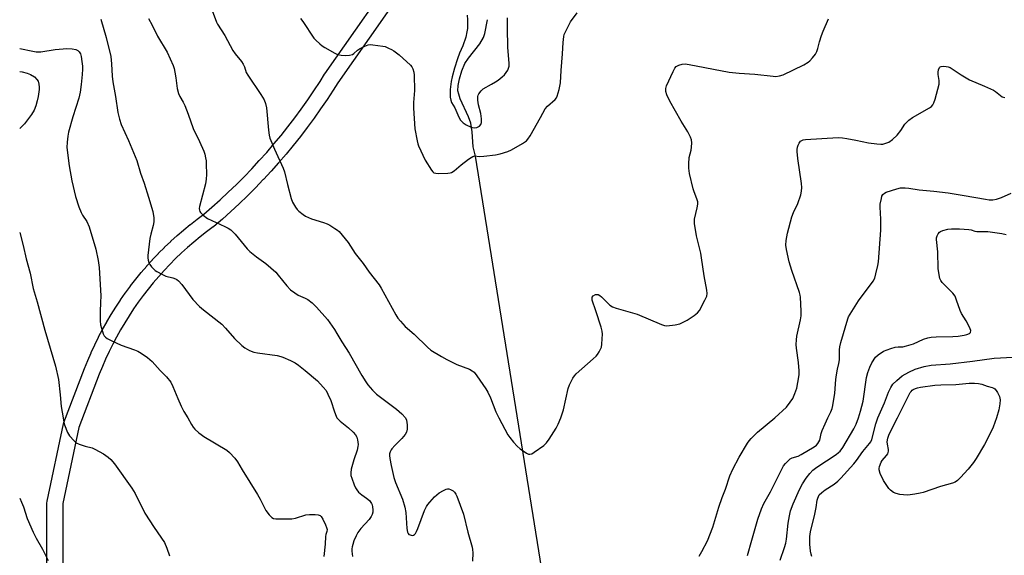
# Model space of a CAD drawing. Units: inches. Extents: x 1255763 to 1261763, y 497454 to 501455.
# Drawn here: x 1255763 to 1256136, y 497948 to 498151 of the extents above; entities that cross this region are included whole.
import ezdxf

# ---------------------------------------------------------------- set-up
doc = ezdxf.new("R2010")
doc.units = ezdxf.units.IN
doc.header["$MEASUREMENT"] = 0
for name, color, linetype in [('HYDRO-Hidden Single Line Stream', 5, 'Continuous'), ('HYDRO-Single Line Stream', 4, 'Continuous'), ('TRANS-Street Sidewalk', 7, 'Continuous'), ('Undefined', 1, 'Continuous')]:
    doc.layers.add(name, color=color, linetype=linetype)

msp = doc.modelspace()

# ---------------------------------------------------------------- linework, layer by layer
at = {"layer": 'HYDRO-Hidden Single Line Stream'}
msp.add_line((1255964.05, 497921.36), (1255935.58, 498099.28), dxfattribs=at)
at = {"layer": 'HYDRO-Single Line Stream'}
msp.add_lwpolyline([(1255935.58, 498099.28), (1255934.67, 498102.83), (1255934.3, 498108.49), (1255933.76, 498111.79), (1255932.85, 498114.27), (1255929.76, 498121.02), (1255929.14, 498122.82), (1255928.88, 498124.15), (1255928.93, 498126.07), (1255929.43, 498128.67), (1255930.35, 498131.66), (1255931.52, 498134.43), (1255932.83, 498136.47), (1255937.13, 498141.92), (1255938.53, 498144.27), (1255939.02, 498145.85), (1255940.07, 498151.09)], dxfattribs=at)
at = {"layer": 'TRANS-Street Sidewalk'}
for points in [[(1255772.93, 497941.97), (1255772.93, 497967.79), (1255772.98, 497968.31), (1255773, 497968.42), (1255779.24, 497997.8), (1255779.36, 497998.23), (1255787.21, 498018.75), (1255788.42, 498021.74), (1255788.45, 498021.8), (1255789.72, 498024.73), (1255789.75, 498024.8), (1255791.09, 498027.7), (1255791.12, 498027.77), (1255792.53, 498030.63), (1255792.57, 498030.7), (1255794.06, 498033.53), (1255794.09, 498033.59), (1255795.64, 498036.38), (1255795.67, 498036.44), (1255797.31, 498039.2), (1255797.35, 498039.26), (1255799.04, 498041.96), (1255799.08, 498042.02), (1255800.84, 498044.69), (1255800.88, 498044.75), (1255802.69, 498047.37), (1255802.74, 498047.43), (1255804.63, 498050.01), (1255804.68, 498050.07), (1255806.63, 498052.58), (1255806.67, 498052.64), (1255808.68, 498055.11), (1255808.72, 498055.16), (1255810.82, 498057.59), (1255810.86, 498057.64), (1255812.99, 498060.02), (1255813.04, 498060.07), (1255815.24, 498062.39), (1255815.3, 498062.45), (1255817.55, 498064.7), (1255817.6, 498064.75), (1255819.9, 498066.95), (1255819.95, 498067), (1255822.31, 498069.15), (1255822.37, 498069.2), (1255824.78, 498071.28), (1255824.83, 498071.32), (1255827.31, 498073.35), (1255827.36, 498073.39), (1255829.88, 498075.35), (1255829.94, 498075.4), (1255832.45, 498077.26), (1255835.54, 498079.93), (1255838.7, 498082.76), (1255841.76, 498085.61), (1255844.8, 498088.53), (1255847.75, 498091.5), (1255850.68, 498094.53), (1255853.52, 498097.61), (1255856.33, 498100.75), (1255859.07, 498103.95), (1255861.75, 498107.18), (1255864.39, 498110.49), (1255866.93, 498113.81), (1255869.43, 498117.19), (1255871.86, 498120.63), (1255874.23, 498124.11), (1255876.54, 498127.65), (1255878.29, 498130.4), (1255878.36, 498130.52), (1255909.1, 498174.47)], [(1255913.94, 498170.92), (1255883.31, 498127.13), (1255881.58, 498124.39), (1255879.21, 498120.77), (1255876.78, 498117.21), (1255874.29, 498113.68), (1255871.73, 498110.21), (1255869.11, 498106.78), (1255866.41, 498103.4), (1255863.66, 498100.08), (1255860.85, 498096.8), (1255857.97, 498093.58), (1255855.06, 498090.43), (1255855.02, 498090.39), (1255852.04, 498087.3), (1255849, 498084.25), (1255845.89, 498081.25), (1255842.73, 498078.31), (1255839.52, 498075.44), (1255836.27, 498072.63), (1255836.1, 498072.5), (1255836.06, 498072.47), (1255833.54, 498070.6), (1255831.08, 498068.69), (1255828.68, 498066.72), (1255826.32, 498064.68), (1255824.02, 498062.59), (1255821.76, 498060.42), (1255819.58, 498058.24), (1255817.42, 498055.97), (1255815.34, 498053.66), (1255813.31, 498051.3), (1255811.35, 498048.89), (1255809.45, 498046.42), (1255807.6, 498043.91), (1255805.82, 498041.35), (1255804.11, 498038.75), (1255802.45, 498036.11), (1255800.87, 498033.44), (1255799.34, 498030.69), (1255797.9, 498027.95), (1255796.52, 498025.14), (1255795.21, 498022.31), (1255793.97, 498019.45), (1255792.8, 498016.56), (1255785.06, 497996.32), (1255778.94, 497967.48), (1255778.94, 497941.97)]]:
    msp.add_lwpolyline(points, dxfattribs=at)
at = {"layer": 'Undefined'}
for points, elevation in [([(1255835.64, 498154.61), (1255837.32, 498150.1), (1255837.67, 498149.39), (1255840.39, 498145.03), (1255843.48, 498139.37), (1255844.33, 498138.17), (1255846.73, 498135.17), (1255847.38, 498134.2), (1255847.86, 498133.18), (1255848.59, 498131.09), (1255849.11, 498130.09), (1255854.14, 498122.67), (1255855.32, 498120.7), (1255855.8, 498119.33), (1255856.18, 498117.61), (1255857.03, 498109.16), (1255857.3, 498107.21), (1255857.56, 498106.12), (1255859.23, 498101.9), (1255862.59, 498094.71), (1255863.01, 498093.32), (1255864.15, 498088.52), (1255865.61, 498083.22), (1255866.14, 498081.9), (1255867.27, 498079.95), (1255867.93, 498079.04), (1255868.54, 498078.42), (1255870.11, 498077.11), (1255871.06, 498076.49), (1255873.31, 498075.54), (1255877.85, 498074.14), (1255879.23, 498073.64), (1255880.25, 498073.11), (1255882.21, 498071.92), (1255883.15, 498071.26), (1255883.79, 498070.68), (1255887.16, 498066.61), (1255889.92, 498062.32), (1255892.91, 498058.54), (1255895.23, 498055.27), (1255899.04, 498050.43), (1255899.79, 498049.19), (1255905.33, 498039.06), (1255906.11, 498037.84), (1255907.05, 498036.7), (1255908.84, 498034.72), (1255912.26, 498031.78), (1255917.26, 498026.86), (1255918.61, 498025.75), (1255922.62, 498023.31), (1255924.64, 498022.2), (1255928.48, 498020.32), (1255933.31, 498018.47), (1255934.31, 498017.89), (1255934.98, 498017.34), (1255936.07, 498015.95), (1255939.42, 498011), (1255940.2, 498009.74), (1255941.17, 498007.58), (1255943.28, 498002.24), (1255944.33, 498000)], 360), ([(1255869.17, 498151.5), (1255870.01, 498150.37), (1255874.26, 498144.05), (1255874.96, 498143.26), (1255876.43, 498141.88), (1255877.34, 498141.18), (1255878.34, 498140.58), (1255882.18, 498138.44), (1255883.22, 498137.94), (1255884.54, 498137.58), (1255886.27, 498137.51), (1255887.74, 498137.62), (1255888.85, 498137.89), (1255889.41, 498138.24), (1255890.8, 498139.49), (1255891.51, 498140.02), (1255893.54, 498141.06), (1255894.86, 498141.54), (1255895.7, 498141.64), (1255896.57, 498141.59), (1255900.36, 498141.08), (1255901.21, 498140.86), (1255902.57, 498140.32), (1255903.61, 498139.8), (1255904.54, 498139.22), (1255906.53, 498137.71), (1255910.83, 498133.84), (1255911.36, 498133.18), (1255911.71, 498132.47), (1255912.11, 498131.18), (1255912.31, 498130.09), (1255912.4, 498124.24), (1255911.99, 498119.68), (1255911.95, 498117.48), (1255912.57, 498109.66), (1255913.38, 498105.13), (1255913.66, 498104.02), (1255913.96, 498103.22), (1255916.46, 498097.74), (1255918.78, 498093.99), (1255919.31, 498093.34), (1255919.73, 498093.03), (1255920.48, 498092.82), (1255921.6, 498092.77), (1255925.09, 498092.85), (1255925.94, 498092.95), (1255926.46, 498093.09), (1255927.43, 498093.69), (1255930.13, 498096.02), (1255932.9, 498098.18), (1255933.83, 498098.85), (1255934.56, 498099.24), (1255935.23, 498099.38), (1255936.93, 498099.22), (1255938.69, 498099.3), (1255943.12, 498099.77), (1255944.82, 498100.14), (1255947.81, 498101.12), (1255949.13, 498101.66), (1255953.41, 498104.14), (1255954.84, 498105.11), (1255955.42, 498105.75), (1255956.21, 498106.99), (1255960.21, 498113.96), (1255961.91, 498117.25), (1255962.88, 498118.31), (1255965.77, 498120.82), (1255966.22, 498121.38), (1255966.56, 498122.07), (1255967.22, 498124.55), (1255967.71, 498127.09), (1255968, 498131.83), (1255968.51, 498138.15), (1255968.73, 498142.42), (1255969.01, 498144.65), (1255969.2, 498145.46), (1255969.61, 498146.51), (1255971.62, 498150.28), (1255974.05, 498153.7)], 358), ([(1255932.42, 498152.82), (1255932.54, 498151.06), (1255932.53, 498147.78), (1255932.28, 498146.42), (1255931.8, 498144.51), (1255930.78, 498141.15), (1255929.44, 498138.4), (1255928.65, 498136.28), (1255927.51, 498132.64), (1255926.64, 498129.35), (1255926.34, 498127.67), (1255925.96, 498124.57), (1255925.87, 498122.83), (1255925.94, 498121.66), (1255926.19, 498120.53), (1255926.48, 498119.71), (1255927.69, 498117.64), (1255929.18, 498114.13), (1255929.85, 498112.91), (1255930.84, 498111.93), (1255932.02, 498111.14), (1255933.84, 498110.3), (1255934.38, 498110.14), (1255935.09, 498110.06), (1255936.09, 498110.22), (1255937.04, 498110.72), (1255937.53, 498111.32), (1255937.75, 498112.08), (1255937.76, 498113.5), (1255937.57, 498115.5), (1255936.7, 498118.82), (1255936.44, 498120.54), (1255936.44, 498121.95), (1255936.58, 498122.48), (1255936.83, 498122.98), (1255937.66, 498124.14), (1255938.49, 498124.91), (1255941.63, 498126.57), (1255943.11, 498127.45), (1255944.06, 498128.11), (1255945.63, 498129.39), (1255946.48, 498130.18), (1255947.19, 498131.03), (1255947.8, 498131.94), (1255948.1, 498132.67), (1255948.24, 498133.42), (1255948.28, 498134.48), (1255947.75, 498140.62), (1255947.61, 498147.84), (1255947.68, 498151.76)], 356), ([(1255793.44, 498151.33), (1255795.38, 498144.35), (1255797.15, 498137.17), (1255797.48, 498134.32), (1255797.71, 498129.64), (1255797.95, 498127.5), (1255799.01, 498121.96), (1255799.9, 498115.88), (1255800.5, 498113.28), (1255801.16, 498111.33), (1255803.88, 498105.19), (1255807.04, 498097.65), (1255808.47, 498092.9), (1255809.79, 498089.06), (1255811.47, 498083.77), (1255813.11, 498078.25), (1255813.47, 498075.9), (1255813.48, 498074.42), (1255813.21, 498072.98), (1255812.37, 498069.75), (1255812.02, 498068.05), (1255811.27, 498061.59), (1255811.28, 498060.71), (1255811.4, 498059.84), (1255811.62, 498058.99), (1255811.98, 498058.24), (1255812.61, 498057.34), (1255813.33, 498056.5), (1255813.95, 498055.95), (1255814.69, 498055.49), (1255816.76, 498054.41), (1255818.08, 498053.82), (1255820.73, 498053.11), (1255821.76, 498052.75), (1255822.24, 498052.48), (1255822.92, 498051.96), (1255824.1, 498050.66), (1255828.36, 498044.95), (1255830.79, 498042.31), (1255832.31, 498040.96), (1255839.3, 498035.54), (1255840.68, 498034.09), (1255844.12, 498030.17), (1255846.83, 498027.45), (1255847.97, 498026.53), (1255849.79, 498025.55), (1255851.44, 498024.92), (1255852.87, 498024.66), (1255860.31, 498023.62), (1255861.67, 498023.35), (1255862.48, 498023.1), (1255865.35, 498021.81), (1255867.13, 498020.89), (1255868.34, 498020.04), (1255870.89, 498018.02), (1255875.54, 498014.03), (1255877.75, 498011.7), (1255878.86, 498010.35), (1255879.57, 498009.05), (1255880.67, 498006.6), (1255882, 498002.35), (1255882.63, 498000.69), (1255882.97, 498000)], 364), ([(1255811.45, 498151.48), (1255812.84, 498148.99), (1255814.92, 498144.87), (1255818.59, 498138.7), (1255820.88, 498133.67), (1255821.22, 498132.59), (1255821.5, 498131.22), (1255821.86, 498129), (1255822.31, 498124.99), (1255822.81, 498123.03), (1255823.35, 498121.89), (1255824.61, 498119.8), (1255825.21, 498118.48), (1255826.49, 498115.24), (1255828.4, 498109.83), (1255830.79, 498104.9), (1255832.43, 498101.19), (1255832.81, 498100.09), (1255833.14, 498098.66), (1255833.32, 498097.49), (1255833.39, 498096.34), (1255833.45, 498092.29), (1255833.38, 498090.57), (1255833.05, 498088.87), (1255830.86, 498080.25), (1255830.76, 498079.4), (1255830.8, 498078.86), (1255830.93, 498078.34), (1255831.18, 498077.87), (1255832.19, 498076.86), (1255833.89, 498075.66), (1255840.49, 498072.64), (1255841.76, 498071.95), (1255842.71, 498071.31), (1255844.3, 498069.69), (1255848.95, 498064.18), (1255849.93, 498063.12), (1255852.39, 498061.13), (1255855.94, 498058.61), (1255859.72, 498055.31), (1255860.7, 498054.2), (1255863.98, 498050.08), (1255865.32, 498048.65), (1255866.97, 498047.41), (1255868.21, 498046.61), (1255870.85, 498045.47), (1255871.93, 498044.88), (1255873.52, 498043.62), (1255875.26, 498042.07), (1255879.39, 498037.29), (1255882, 498033.49), (1255882.93, 498032.03), (1255884.77, 498028.82), (1255887.62, 498024.5), (1255892.45, 498016.07), (1255893.93, 498013.68), (1255894.74, 498012.52), (1255896.49, 498010.53), (1255897.92, 498009.06), (1255905.51, 498003.31), (1255907.53, 498001.56), (1255909.02, 498000)], 362), ([(1255967.84, 498000), (1255968.86, 498003.05), (1255970.66, 498011.2), (1255971.18, 498012.53), (1255972.46, 498015.11), (1255973.04, 498016.01), (1255973.73, 498016.75), (1255980.18, 498022.38), (1255981.24, 498023.4), (1255981.78, 498024.08), (1255982.4, 498025.06), (1255982.96, 498026.07), (1255983.28, 498026.86), (1255983.47, 498028), (1255983.59, 498030.05), (1255983.64, 498031.81), (1255983.55, 498032.97), (1255983.18, 498034.4), (1255981.22, 498040.63), (1255979.82, 498044.72), (1255979.72, 498045.4), (1255979.77, 498045.8), (1255980.15, 498046.34), (1255981.07, 498046.8), (1255981.58, 498046.88), (1255982.06, 498046.81), (1255982.71, 498046.44), (1255983.34, 498045.92), (1255986.45, 498042.75), (1255987.43, 498042.16), (1255988.83, 498041.69), (1255996.9, 498039.41), (1256006.14, 498035.41), (1256007.25, 498035.04), (1256008.11, 498034.95), (1256011.3, 498035.3), (1256012.98, 498035.72), (1256014.56, 498036.4), (1256015.83, 498037.06), (1256018.42, 498038.86), (1256019.76, 498039.92), (1256020.49, 498040.78), (1256022.56, 498044.61), (1256023.25, 498046.18), (1256023.39, 498047.21), (1256023.3, 498048.52), (1256022.29, 498053.95), (1256021.3, 498060.74), (1256020.94, 498062.48), (1256019.3, 498069.12), (1256018.65, 498073.71), (1256018.59, 498074.57), (1256018.64, 498075.42), (1256019.66, 498079.69), (1256019.85, 498081.14), (1256019.81, 498082), (1256019.5, 498083.14), (1256018.48, 498085.81), (1256018.14, 498086.94), (1256016.74, 498092.77), (1256016.43, 498094.7), (1256016.42, 498096.43), (1256016.61, 498098.78), (1256017.31, 498101.64), (1256017.49, 498102.76), (1256017.54, 498104.42), (1256017.46, 498105.51), (1256017.13, 498106.56), (1256016.09, 498108.59), (1256013.49, 498112.64), (1256009.26, 498120.17), (1256008.12, 498122.53), (1256007.7, 498123.88), (1256007.67, 498124.94), (1256007.95, 498126.03), (1256010.46, 498131.43), (1256011.14, 498132.73), (1256011.66, 498133.37), (1256012.61, 498133.88), (1256013.97, 498134.24), (1256015.11, 498134.28), (1256016.57, 498134.06), (1256031.74, 498131.18), (1256035.5, 498130.74), (1256041.5, 498130.39), (1256048.44, 498129.63), (1256049.51, 498129.59), (1256050.86, 498129.75), (1256052.22, 498130.22), (1256060.06, 498133.97), (1256061.76, 498134.92), (1256062.41, 498135.48), (1256063.36, 498136.59), (1256064.44, 498137.99), (1256065.04, 498138.98), (1256065.41, 498140.1), (1256066.01, 498142.69), (1256066.77, 498145.1), (1256067.39, 498146.72), (1256069.39, 498151.36)], 360), ([(1255762.63, 498140.17), (1255767.54, 498139.13), (1255768.88, 498138.92), (1255770.61, 498138.95), (1255776.11, 498139.75), (1255779.06, 498140.04), (1255780.53, 498140.11), (1255782.52, 498139.98), (1255783.9, 498139.76), (1255784.61, 498139.43), (1255785.19, 498138.86), (1255785.64, 498138.16), (1255785.95, 498137.13), (1255786.25, 498135.22), (1255786.4, 498133.48), (1255786.43, 498132.31), (1255786.34, 498130.32), (1255785.95, 498126.55), (1255785.54, 498123.62), (1255785.03, 498121.35), (1255782.73, 498114.25), (1255781.08, 498108.39), (1255780.83, 498106.94), (1255780.57, 498104.59), (1255780.54, 498102.56), (1255781.38, 498095.69), (1255782.45, 498089.99), (1255783.77, 498084.01), (1255785.11, 498080.1), (1255785.96, 498077.9), (1255786.49, 498076.91), (1255788.04, 498074.47), (1255788.93, 498072.49), (1255791.44, 498063.97), (1255792.37, 498059.67), (1255792.74, 498057.06), (1255793.34, 498046.37), (1255793.32, 498043.74), (1255793.14, 498040.33), (1255793.12, 498036.81), (1255793.33, 498035.35), (1255794.01, 498032.75), (1255794.29, 498031.92), (1255794.68, 498031.19), (1255795.17, 498030.63), (1255795.82, 498030.14), (1255797.1, 498029.46), (1255801.05, 498027.6), (1255806.12, 498025.88), (1255807.47, 498025.31), (1255808.71, 498024.54), (1255811.13, 498022.86), (1255812.04, 498022.14), (1255812.85, 498021.35), (1255815.96, 498017.96), (1255818.35, 498015.62), (1255819.89, 498013.5), (1255820.71, 498011.96), (1255822.58, 498007.37), (1255823.9, 498004.51), (1255824.92, 498002.45), (1255826.34, 498000)], 366), ([(1256049.02, 498000), (1256053.48, 498004.08), (1256054.94, 498005.93), (1256055.91, 498007.39), (1256056.7, 498009.2), (1256057.44, 498011.33), (1256057.84, 498013.39), (1256058.25, 498016.35), (1256058.26, 498017.82), (1256058.04, 498021.06), (1256057.28, 498026.47), (1256057.21, 498027.89), (1256057.31, 498029.6), (1256057.48, 498031.02), (1256058.87, 498037.27), (1256059.09, 498038.7), (1256059.09, 498040.46), (1256058.77, 498045.75), (1256058.65, 498046.61), (1256058.38, 498047.64), (1256055.56, 498055.96), (1256054.55, 498059.19), (1256053.46, 498063.83), (1256053.2, 498065.58), (1256053.35, 498067.26), (1256053.85, 498070.04), (1256055.56, 498076.29), (1256056.16, 498077.94), (1256057.82, 498081.36), (1256058.94, 498084.65), (1256059.25, 498086.05), (1256059.3, 498087.46), (1256059.18, 498088.89), (1256057.82, 498098.44), (1256057.58, 498101.03), (1256057.56, 498101.88), (1256057.64, 498102.71), (1256057.93, 498103.53), (1256058.35, 498104.29), (1256058.87, 498104.95), (1256059.31, 498105.27), (1256059.82, 498105.48), (1256060.65, 498105.66), (1256073.05, 498106.33), (1256074.7, 498106.25), (1256076.39, 498106.03), (1256079.85, 498105.41), (1256084.55, 498104.33), (1256087.77, 498103.97), (1256089.23, 498103.88), (1256090.1, 498103.91), (1256091.22, 498104.19), (1256092.29, 498104.66), (1256093.71, 498105.68), (1256095.45, 498107.24), (1256096.86, 498109.04), (1256098.41, 498111.39), (1256099.13, 498112.21), (1256099.93, 498112.96), (1256101.34, 498113.96), (1256107.78, 498117.66), (1256108.49, 498118.17), (1256109.03, 498118.73), (1256109.44, 498119.48), (1256109.92, 498120.87), (1256111.35, 498126.61), (1256111.39, 498127.95), (1256111.04, 498130.31), (1256111.07, 498131.19), (1256111.21, 498132.03), (1256111.59, 498132.99), (1256111.74, 498133.15), (1256112.15, 498133.33), (1256112.9, 498133.4), (1256114.01, 498133.33), (1256114.83, 498133.18), (1256115.59, 498132.9), (1256116.76, 498132.21), (1256119.74, 498130.17), (1256122.9, 498128.31), (1256128.57, 498125.9), (1256132.05, 498124.3), (1256132.76, 498123.85), (1256134.64, 498122.29), (1256135.32, 498121.87), (1256136.3, 498121.57)], 362), ([(1256069.21, 498000), (1256070.37, 498002.34), (1256070.81, 498003.63), (1256071.08, 498004.68), (1256071.8, 498009.44), (1256072.21, 498014.58), (1256072.43, 498016.29), (1256072.8, 498018.55), (1256073.37, 498020.7), (1256073.62, 498022.06), (1256073.62, 498025.81), (1256073.73, 498026.97), (1256074.15, 498028.65), (1256076.77, 498037.56), (1256077.07, 498038.33), (1256077.63, 498039.37), (1256080.84, 498044.37), (1256086.39, 498051.91), (1256086.95, 498053.06), (1256087.42, 498054.72), (1256088.15, 498057.8), (1256088.38, 498059.23), (1256089.31, 498071.28), (1256089.34, 498075.35), (1256089.06, 498079.95), (1256089.06, 498081.1), (1256089.48, 498083.29), (1256089.72, 498084.07), (1256090.09, 498084.76), (1256090.68, 498085.28), (1256091.36, 498085.61), (1256095.33, 498086.97), (1256096.72, 498087.26), (1256098.49, 498087.28), (1256099.92, 498087.12), (1256103.78, 498086.51), (1256109.43, 498086.03), (1256114.81, 498085.37), (1256120.94, 498084.41), (1256128.99, 498082.94), (1256130.38, 498082.79), (1256131.8, 498082.75), (1256133.18, 498082.94), (1256135.04, 498083.63), (1256138.73, 498085.21)], 364), ([(1256080.77, 498000), (1256081.57, 498002.5), (1256082.58, 498006.39), (1256083.9, 498015.33), (1256084.34, 498017.19), (1256085.12, 498019.31), (1256085.89, 498020.87), (1256087.25, 498023.02), (1256088.23, 498023.97), (1256090.31, 498025.29), (1256093.03, 498026.39), (1256094.72, 498026.79), (1256095.88, 498026.93), (1256097.6, 498027.01), (1256098.96, 498027.3), (1256101.65, 498028.16), (1256105.51, 498029.86), (1256107.06, 498030.34), (1256108.37, 498030.57), (1256110.25, 498030.73), (1256116.56, 498030.84), (1256118.57, 498031.03), (1256120.87, 498031.36), (1256121.96, 498031.62), (1256122.9, 498032.01), (1256123.34, 498032.46), (1256123.38, 498033.12), (1256122.87, 498034.44), (1256121.63, 498036.85), (1256119.91, 498039.65), (1256119.37, 498040.69), (1256118.04, 498044.7), (1256117.42, 498046.19), (1256116.57, 498047.3), (1256112.54, 498051.43), (1256112.04, 498052.1), (1256111.7, 498052.88), (1256111.4, 498054.32), (1256111.09, 498056.68), (1256110.89, 498063.04), (1256110.37, 498067.73), (1256110.41, 498068.3), (1256110.64, 498069.1), (1256111.02, 498069.84), (1256111.53, 498070.46), (1256111.97, 498070.76), (1256112.74, 498071.08), (1256114.68, 498071.57), (1256116.15, 498071.68), (1256119.12, 498071.72), (1256120.89, 498071.67), (1256122.66, 498071.5), (1256123.51, 498071.33), (1256124.89, 498070.88), (1256125.74, 498070.75), (1256129.86, 498070.66), (1256131.63, 498070.5), (1256135.17, 498069.95), (1256136.83, 498069.54)], 366), ([(1256095.6, 498000), (1256100.42, 498009.63), (1256100.74, 498010.06), (1256101.2, 498010.51), (1256101.61, 498010.78), (1256102.39, 498011.13), (1256103.22, 498011.39), (1256104.35, 498011.62), (1256109.77, 498012.42), (1256112.06, 498012.56), (1256117.74, 498012.69), (1256122.81, 498013.13), (1256124.87, 498013.15), (1256126.33, 498013.06), (1256127.56, 498012.77), (1256129.67, 498012.1)], 370), ([(1256129.67, 498012.1), (1256131.48, 498011.56), (1256132.15, 498011.26), (1256132.56, 498010.97), (1256133.09, 498010.36), (1256133.55, 498009.66), (1256134.26, 498008.16), (1256134.49, 498006.8), (1256134.47, 498005.4), (1256134, 498003.09), (1256133.2, 498000)], 370), ([(1255779.08, 498000), (1255779.36, 497998.43), (1255779.64, 497997.4), (1255780.78, 497994.45), (1255781.5, 497993.23), (1255783.22, 497991.27), (1255784.08, 497990.53), (1255785.13, 497990.02), (1255787.4, 497989.27), (1255790.1, 497988.59), (1255791.15, 497988.19), (1255794.47, 497986.36), (1255796.13, 497985.16), (1255797.2, 497984.17), (1255798.54, 497982.56), (1255805.21, 497973.39), (1255806.42, 497971.35), (1255810.11, 497963.84), (1255813.6, 497958.44), (1255817.5, 497952.67), (1255818.42, 497950.63), (1255819.39, 497947.7)], 368), ([(1255826.34, 498000), (1255827.78, 497997.49), (1255828.41, 497996.53), (1255829.09, 497995.75), (1255830.6, 497994.37), (1255831.51, 497993.64), (1255832.5, 497992.98), (1255841.16, 497987.75), (1255842.26, 497986.82), (1255844.21, 497984.71), (1255845.22, 497983.3), (1255846.98, 497980.28), (1255852.79, 497970.9), (1255853.81, 497969.12), (1255856, 497964.9), (1255857.24, 497963.24), (1255858.23, 497962.2), (1255858.93, 497961.81), (1255859.74, 497961.68), (1255865.82, 497961.76), (1255867.23, 497962.01), (1255871.14, 497963.2), (1255872.59, 497963.39), (1255874.69, 497963.33), (1255875.84, 497963.19), (1255876.59, 497962.92), (1255876.96, 497962.56), (1255877.55, 497961.61), (1255878.58, 497959.49), (1255879.04, 497958.43), (1255879.24, 497957.64), (1255879.18, 497956.92), (1255878.76, 497955.77), (1255878.58, 497954.98), (1255878.44, 497952.12), (1255878, 497947.43)], 366), ([(1255882.97, 498000), (1255884.21, 497998.75), (1255887.36, 497996.19), (1255889.06, 497994.64), (1255890.01, 497993.59), (1255890.51, 497992.69), (1255890.82, 497991.71), (1255890.95, 497990.84), (1255891, 497989.96), (1255890.92, 497989.1), (1255890.61, 497987.73), (1255889.4, 497984.11), (1255888.39, 497980.55), (1255888.17, 497979.2), (1255888.25, 497978.2), (1255888.59, 497977.08), (1255889.55, 497974.58), (1255890.03, 497973.5), (1255890.47, 497972.76), (1255891.16, 497971.87), (1255891.75, 497971.26), (1255892.42, 497970.75), (1255894.2, 497969.6), (1255895.29, 497968.68), (1255896.08, 497967.57), (1255896.3, 497967.07), (1255896.51, 497966.23), (1255896.61, 497965.07), (1255896.56, 497964.21), (1255896.33, 497963.41), (1255895.99, 497962.64), (1255895.22, 497961.5), (1255892.04, 497958.01), (1255890.93, 497956.49), (1255890.26, 497955.24), (1255889.43, 497953.32), (1255888.94, 497952.01), (1255888.68, 497951.04), (1255888.56, 497950.27), (1255888.55, 497949.47), (1255888.9, 497947.43)], 364), ([(1255909.02, 498000), (1255909.38, 497999.14), (1255909.65, 497997.38), (1255909.64, 497995.68), (1255909.39, 497994.63), (1255908.83, 497993.7), (1255907.61, 497992.16), (1255904.92, 497989.58), (1255903.79, 497988.3), (1255903.48, 497987.83), (1255903.16, 497987.09), (1255902.96, 497986.31), (1255902.92, 497985.76), (1255903.03, 497984.58), (1255903.51, 497981.93), (1255904.53, 497977.37), (1255905.21, 497975.44), (1255907.77, 497969.23), (1255908.74, 497966.12), (1255909.05, 497964.11), (1255909.47, 497957.99), (1255909.72, 497956.69), (1255909.96, 497956.2), (1255910.29, 497955.81), (1255910.69, 497955.58), (1255911.16, 497955.45), (1255911.63, 497955.44), (1255912.06, 497955.56), (1255912.42, 497955.81), (1255912.75, 497956.18), (1255913.18, 497956.92), (1255913.67, 497958.01), (1255916.24, 497964.84), (1255916.93, 497966.43), (1255917.4, 497967.16), (1255918.15, 497968.07), (1255919.95, 497970.05), (1255920.81, 497970.86), (1255921.79, 497971.53), (1255923.33, 497972.44), (1255924.37, 497972.96), (1255924.89, 497973.11), (1255925.39, 497973.11), (1255926.1, 497972.87), (1255927.02, 497972.33), (1255927.6, 497971.8), (1255928.06, 497971.08), (1255928.41, 497970.29), (1255931.03, 497963.43), (1255932.6, 497956.59), (1255934.21, 497950.91), (1255934.37, 497950.04), (1255934.47, 497948.85), (1255934.37, 497945.7)], 362), ([(1255944.33, 498000), (1255947.84, 497993.57), (1255948.49, 497992.61), (1255949.95, 497990.82), (1255951.34, 497989.28), (1255952.46, 497988.32), (1255954.91, 497986.65), (1255955.65, 497986.29), (1255956.14, 497986.2), (1255956.87, 497986.4), (1255957.83, 497986.98), (1255961.41, 497989.53), (1255962.48, 497990.49), (1255963.48, 497991.9), (1255966.1, 497996.07), (1255966.89, 497997.65), (1255967.84, 498000)], 360), ([(1256020.41, 497947.58), (1256021.42, 497949.31), (1256023.56, 497953.39), (1256025.5, 497958.51), (1256027.86, 497966.14), (1256029.11, 497969.8), (1256030.35, 497972.97), (1256031.94, 497978), (1256033.12, 497980.53), (1256035.51, 497985.13), (1256038.69, 497990.41), (1256039.36, 497991.35), (1256040.1, 497992.21), (1256042.5, 497994.64), (1256049.02, 498000)], 362), ([(1256038.76, 497947.81), (1256040.33, 497953.65), (1256042.66, 497961.63), (1256044, 497965.53), (1256044.86, 497967.47), (1256047.43, 497971.93), (1256051.98, 497981.03), (1256052.42, 497981.77), (1256053.13, 497982.67), (1256054.1, 497983.72), (1256054.95, 497984.46), (1256055.66, 497984.82), (1256057.88, 497985.5), (1256059.03, 497986.06), (1256063.98, 497989.07), (1256064.84, 497989.71), (1256065.39, 497990.25), (1256065.81, 497990.87), (1256066.09, 497991.58), (1256066.62, 497994.13), (1256067.01, 497995.26), (1256068.11, 497997.79), (1256069.21, 498000)], 364), ([(1256051.14, 497946.02), (1256052.8, 497950.82), (1256053.24, 497952.41), (1256053.54, 497954.02), (1256054.12, 497960.03), (1256054.6, 497962.83), (1256055.05, 497964.73), (1256055.97, 497967.34), (1256058.44, 497972.81), (1256059.62, 497975.01), (1256061.01, 497977.16), (1256062.34, 497978.94), (1256063.44, 497980.14), (1256064.97, 497981.34), (1256072.35, 497986.13), (1256073.25, 497986.81), (1256073.86, 497987.4), (1256074.84, 497988.82), (1256079.08, 497995.89), (1256079.92, 497997.64), (1256080.77, 498000)], 366), ([(1256063.06, 497947.45), (1256062.82, 497948.29), (1256062.63, 497949.46), (1256062.35, 497952.14), (1256062.3, 497953.31), (1256062.41, 497955.02), (1256062.65, 497956.72), (1256064.27, 497963.48), (1256064.75, 497965.98), (1256065.15, 497968.75), (1256065.35, 497969.55), (1256065.94, 497970.78), (1256066.84, 497971.74), (1256068.16, 497972.74), (1256071.64, 497974.91), (1256072.94, 497976), (1256074.08, 497977.15), (1256079.05, 497982.51), (1256080.08, 497983.86), (1256082.43, 497987.22), (1256085.02, 497990.27), (1256085.47, 497990.95), (1256085.84, 497991.78), (1256087.39, 497997.71), (1256088.17, 498000)], 368), ([(1256133.2, 498000), (1256131.91, 497996.51), (1256130.9, 497994.35), (1256128.62, 497989.91), (1256125.41, 497984.54), (1256124.4, 497983.09), (1256122.38, 497980.58), (1256119.5, 497977.43), (1256118.32, 497976.28), (1256117.48, 497975.67), (1256116.53, 497975.25), (1256111.89, 497973.91), (1256105.35, 497971.69), (1256104.2, 497971.41), (1256102.16, 497971.06), (1256100.4, 497970.81), (1256099.22, 497970.74), (1256096.53, 497970.98), (1256095.08, 497971.26), (1256094.07, 497971.75), (1256092.94, 497972.63), (1256092.33, 497973.25), (1256091.79, 497973.96), (1256090.31, 497976.23), (1256089.08, 497978.92), (1256088.65, 497980.28), (1256088.63, 497980.82), (1256088.78, 497981.61), (1256089.38, 497983.15), (1256089.83, 497983.82), (1256091.43, 497985.69), (1256091.89, 497986.41), (1256092.1, 497986.91), (1256092.19, 497987.44), (1256092.16, 497987.99), (1256091.8, 497989.99), (1256091.72, 497990.86), (1256091.93, 497992.37), (1256092.3, 497993.45), (1256093.15, 497995.34), (1256095.6, 498000)], 370), ([(1255762.62, 497969.6), (1255763.33, 497968.06), (1255764, 497966.28), (1255765.44, 497961.82), (1255767.72, 497956.66), (1255768.89, 497954.35), (1255771.22, 497950.17), (1255773.38, 497945.91)], 370)]:
    msp.add_lwpolyline(points, dxfattribs=dict(at, elevation=elevation))
for points in [[(1255762.63, 498131.45, 368), (1255763.54, 498131.33, 368), (1255765.46, 498130.81, 368), (1255766.78, 498130.31, 368), (1255768.18, 498129.38, 368), (1255769.18, 498128.45, 368), (1255769.58, 498127.74, 368), (1255769.89, 498126.63, 368), (1255770.03, 498125.47, 368), (1255770, 498124.59, 368), (1255769.63, 498121.95, 368), (1255769.28, 498120.24, 368), (1255768.74, 498118.34, 368), (1255768.1, 498116.82, 368), (1255767.11, 498115.12, 368), (1255764.48, 498111.62, 368), (1255762.63, 498109.83, 368)], [(1255762.63, 498070.3, 368), (1255763.99, 498065.42, 368), (1255765.13, 498060.33, 368), (1255766.57, 498054.95, 368), (1255767.79, 498049.13, 368), (1255769.28, 498043.98, 368), (1255772.12, 498033.3, 368), (1255776.21, 498019.65, 368), (1255777.31, 498014.59, 368), (1255777.98, 498008.73, 368), (1255778.4, 498004.27, 368), (1255779.08, 498000, 368)], [(1256088.17, 498000, 368), (1256089.11, 498002.35, 368), (1256090.69, 498005.75, 368), (1256092.2, 498009.77, 368), (1256093.11, 498011.57, 368), (1256093.89, 498012.78, 368), (1256095.34, 498014.25, 368), (1256097.39, 498015.96, 368), (1256099.94, 498017.35, 368), (1256102.34, 498018.43, 368), (1256105.73, 498019.51, 368), (1256108.33, 498019.95, 368), (1256115.56, 498020.56, 368), (1256124.1, 498021.49, 368), (1256132.22, 498022.65, 368), (1256139.38, 498023.04, 368)]]:
    msp.add_polyline3d(points, dxfattribs=at)

doc.saveas('drawing.dxf')
